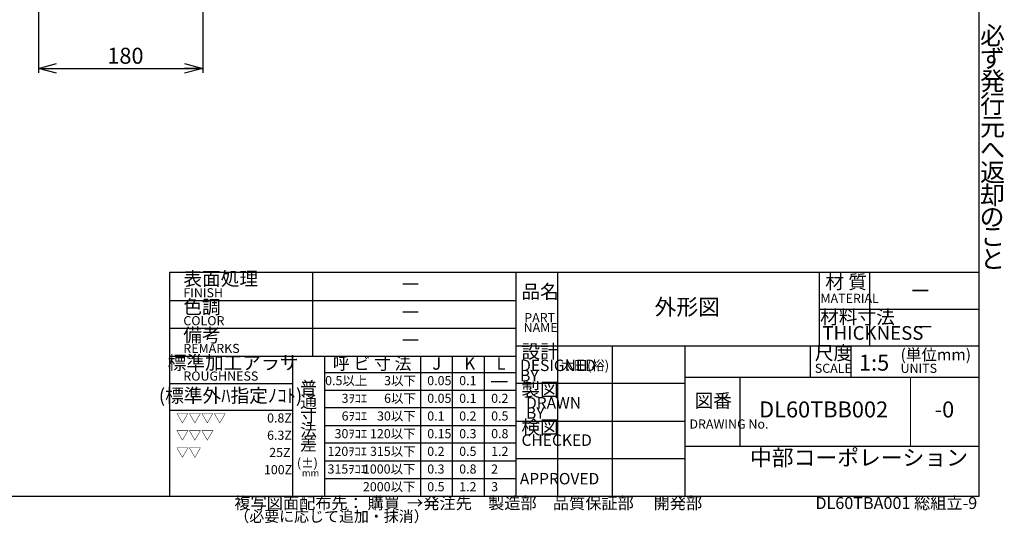
# Model space of a CAD drawing. Units: millimetres. Extents: x 78 to 2108, y 70 to 1414.
# Drawn here: x 947 to 2026, y 70 to 621 of the extents above; entities that cross this region are included whole.
import ezdxf

# ---------------------------------------------------------------- set-up
doc = ezdxf.new("R2010")
doc.units = ezdxf.units.MM
doc.header["$LTSCALE"] = 5
for name, color, linetype in [('JISSEN', 179, 'Continuous'), ('SLD-0', 179, 'Continuous'), ('SUNPOU', 7, 'Continuous'), ('WAKU', 5, 'Continuous')]:
    doc.layers.add(name, color=color, linetype=linetype)
doc.styles.add('SLDTEXTSTYLE0', font='TXT', dxfattribs={"width": 0.7, "bigfont": 'bigfont'})
doc.styles.add('SLDTEXTSTYLE1', font='TXT', dxfattribs={"width": 0.56, "bigfont": 'bigfont'})
doc.styles.add('SLDTEXTSTYLE10', font='TXT', dxfattribs={"width": 0.384422, "bigfont": 'bigfont'})
doc.styles.add('SLDTEXTSTYLE11', font='TXT', dxfattribs={"width": 0.367274, "bigfont": 'bigfont'})
doc.styles.add('SLDTEXTSTYLE12', font='TXT', dxfattribs={"width": 0.38568, "bigfont": 'bigfont'})
doc.styles.add('SLDTEXTSTYLE13', font='TXT', dxfattribs={"width": 0.36249, "bigfont": 'bigfont'})
doc.styles.add('SLDTEXTSTYLE14', font='TXT', dxfattribs={"width": 0.395425, "bigfont": 'bigfont'})
doc.styles.add('SLDTEXTSTYLE15', font='TXT', dxfattribs={"width": 0.633333, "bigfont": 'bigfont'})
doc.styles.add('SLDTEXTSTYLE2', font='TXT', dxfattribs={"width": 0.744681, "bigfont": 'bigfont'})
doc.styles.add('SLDTEXTSTYLE3', font='TXT', dxfattribs={"width": 0.595745, "bigfont": 'bigfont'})
doc.styles.add('SLDTEXTSTYLE5', font='TXT', dxfattribs={"width": 0.614286, "bigfont": 'bigfont'})
doc.styles.add('SLDTEXTSTYLE6', font='TXT', dxfattribs={"width": 0.537724, "bigfont": 'bigfont'})
doc.styles.add('SLDTEXTSTYLE7', font='TXT', dxfattribs={"width": 0.519613, "bigfont": 'bigfont'})
doc.styles.add('SLDTEXTSTYLE8', font='TXT', dxfattribs={"width": 0.365732, "bigfont": 'bigfont'})
doc.styles.add('SLDTEXTSTYLE9', font='TXT', dxfattribs={"width": 0.670542, "bigfont": 'bigfont'})
doc.dimstyles.new('SLDDIMSTYLE0', dxfattribs={"dimtxt": 17.5, "dimasz": 20, "dimexe": 0, "dimexo": 0.0625, "dimgap": 4.375, "dimtad": 3, "dimrnd": 1e-09, "dimzin": 12, "dimdsep": 46, "dimtxsty": 'SLDTEXTSTYLE0', "dimblk1": 'OPEN30', "dimblk2": 'OPEN30', "dimsah": 1, "dimcen": 0.09, "dimadec": 0, "dimazin": 3, "dimtfac": 1, "dimtofl": 0, "dimtmove": 0, "dimatfit": 3, "dimldrblk": 'OPEN30', "dimfxl": 1, "dimfrac": 2, "dimtolj": 1, "dimtzin": 12, "dimarcsym": 0})

# ---------------------------------------------------------------- blocks, each defined once
blk = doc.blocks.new('_OPEN30')
at = {"color": 0, "linetype": 'ByBlock', "lineweight": -2}
for p, q in [((-1, 0.267949), (0, 0)), ((0, 0), (-1, -0.267949)), ((0, 0), (-1, 0))]:
    blk.add_line(p, q, dxfattribs=at)
blk = doc.blocks.new('_D_8')
at = {"layer": 'SUNPOU', "color": 7}
for p, q in [((1147.8, 688.6), (1147.8, 563)), ((967.8, 660.7), (967.8, 563)), ((967.8, 568), (1147.8, 568))]:
    blk.add_line(p, q, dxfattribs=at)
at = {"layer": 'SUNPOU', "color": 7, "xscale": 20, "yscale": 20, "rotation": 180}
blk.add_blockref('_OPEN30', (967.8, 568), dxfattribs=at)
at = {"layer": 'SUNPOU', "color": 7, "xscale": 20, "yscale": 20}
blk.add_blockref('_OPEN30', (1147.8, 568), dxfattribs=at)
at = {"layer": 'SUNPOU', "color": 7, "insert": (1043.3, 590.6), "char_height": 17.5, "attachment_point": 1, "style": 'SLDTEXTSTYLE0'}
blk.add_mtext('180', dxfattribs=at)

msp = doc.modelspace()

# ---------------------------------------------------------------- linework, layer by layer
at = {"layer": 'SLD-0', "lineweight": 0}
msp.add_line((1923.125, 229.375), (1923.125, 154.375), dxfattribs=at)
at = {"layer": 'SUNPOU', "color": 7}
for p, q in [((1268.125, 344.375), (1268.125, 252.403)), ((1536.307, 344.375), (1536.307, 264.375)), ((1878.125, 344.375), (1878.125, 264.375)), ((1111.307, 313.718), (1491.307, 313.718)), ((1823.125, 304.375), (1998.125, 304.375)), ((1491.307, 283.06), (1111.307, 283.06)), ((1536.307, 264.375), (1536.307, 99.375)), ((1596.307, 264.375), (1596.307, 99.375)), ((1813.125, 264.375), (1813.125, 229.375)), ((1858.125, 229.375), (1858.125, 264.375)), ((1246.307, 252.403), (1246.307, 99.375)), ((1281.307, 252.403), (1281.307, 99.375)), ((1386.307, 252.403), (1386.307, 99.375)), ((1421.307, 99.375), (1421.307, 252.403)), ((1456.307, 252.403), (1456.307, 99.375)), ((1281.307, 234.903), (1491.307, 234.903)), ((1736.325, 229.375), (1736.325, 154.375)), ((1111.307, 222.79), (1246.307, 222.79)), ((1463.807, 225.222), (1481.837, 225.222)), ((1676.307, 223.125), (1491.307, 223.125)), ((1281.307, 215.542), (1491.307, 215.542)), ((1491.307, 196.181), (1281.307, 196.181)), ((1111.307, 193.745), (1246.307, 193.745)), ((1281.307, 176.819), (1491.307, 176.819)), ((1491.307, 181.875), (1676.307, 181.875)), ((1491.307, 157.458), (1281.307, 157.458)), ((1676.307, 140.625), (1491.307, 140.625)), ((1281.307, 138.097), (1491.307, 138.097)), ((1491.307, 118.736), (1281.307, 118.736))]:
    msp.add_line(p, q, dxfattribs=at)
at = {"layer": 'WAKU', "color": 7}
for p, q in [((1998.125, 1414.375), (1998.125, 99.375)), ((1998.125, 344.375), (1111.307, 344.375)), ((1111.307, 344.375), (1111.307, 99.375)), ((1491.307, 99.375), (1491.307, 344.375)), ((1823.125, 344.375), (1823.125, 264.375)), ((1491.307, 264.375), (1998.125, 264.375)), ((1676.307, 99.375), (1676.307, 264.375)), ((1491.307, 252.403), (1111.307, 252.403)), ((1998.125, 229.375), (1676.307, 229.375)), ((1676.307, 154.375), (1998.125, 154.375)), ((1998.125, 99.375), (93.125, 99.375))]:
    msp.add_line(p, q, dxfattribs=at)

# ---------------------------------------------------------------- texts
at = {"layer": 'JISSEN', "color": 7}
for s, insert, char_height, attachment_point, style in [('表面処理', (1126.636, 345.227), 15, 1, 'SLDTEXTSTYLE0'), ('材 質', (1829.878, 341.671), 15, 1, 'SLDTEXTSTYLE15'), ('品名', (1496.944, 331.104), 15, 1, 'SLDTEXTSTYLE0'), ('色調', (1126.636, 314.257), 15, 1, 'SLDTEXTSTYLE0'), ('備考', (1126.636, 283.411), 15, 1, 'SLDTEXTSTYLE0'), ('設計', (1496.944, 265.558), 15, 1, 'SLDTEXTSTYLE0'), ('尺度', (1818.334, 263.873), 15, 1, 'SLDTEXTSTYLE0'), ('(単位mm)', (1912.268, 260.82), 12.5, 1, 'SLDTEXTSTYLE0'), ('標準加工アラサ', (1181.011, 253.25), 15, 2, 'SLDTEXTSTYLE0'), ('製図', (1496.944, 223.703), 15, 1, 'SLDTEXTSTYLE0'), ('図番', (1707.051, 211.596), 15, 2, 'SLDTEXTSTYLE0'), ('検図', (1496.944, 182.544), 15, 1, 'SLDTEXTSTYLE0'), ('中部コーポレーション', (1747.348, 150.577), 17.5, 1, 'SLDTEXTSTYLE0')]:
    msp.add_mtext(s, dxfattribs=dict(at, insert=insert, char_height=char_height, attachment_point=attachment_point, style=style))
at = {"layer": 'SUNPOU', "color": 7}
for s, insert, char_height, attachment_point, style in [('必', (2013.049, 614.163), 20, 2, 'SLDTEXTSTYLE0'), ('ず', (2012.951, 589.163), 20, 2, 'SLDTEXTSTYLE0'), ('発', (2013.049, 564.163), 20, 2, 'SLDTEXTSTYLE0'), ('行', (2013.049, 539.163), 20, 2, 'SLDTEXTSTYLE0'), ('元', (2013.049, 514.163), 20, 2, 'SLDTEXTSTYLE0'), ('へ', (2013, 489.163), 20, 2, 'SLDTEXTSTYLE0'), ('返', (2013.049, 464.163), 20, 2, 'SLDTEXTSTYLE0'), ('却', (2013.049, 439.163), 20, 2, 'SLDTEXTSTYLE0'), ('の', (2012.506, 415.46), 20, 2, 'SLDTEXTSTYLE0'), ('こ', (2013.208, 394.163), 20, 2, 'SLDTEXTSTYLE0'), ('と', (2012.993, 369.163), 20, 2, 'SLDTEXTSTYLE0'), ('－', (1363.568, 340.49), 17.5, 1, 'SLDTEXTSTYLE0'), ('－', (1933.88, 333.319), 17.5, 2, 'SLDTEXTSTYLE0'), ('外形図', (1678.695, 315.545), 17.5, 2, 'SLDTEXTSTYLE0'), ('－', (1363.568, 309.833), 17.5, 1, 'SLDTEXTSTYLE0'), ('材料寸法', (1824.159, 303.148), 15, 1, 'SLDTEXTSTYLE7'), ('－', (1937.178, 293.778), 17.5, 2, 'SLDTEXTSTYLE0'), ('－', (1363.568, 279.176), 17.5, 1, 'SLDTEXTSTYLE0'), ('呼 ビ 寸 法', (1333.376, 251.605), 13.5, 2, 'SLDTEXTSTYLE5'), ('J', (1404.216, 251.605), 13.5, 2, 'SLDTEXTSTYLE2'), ('K', (1440.327, 251.605), 13.5, 2, 'SLDTEXTSTYLE2'), ('L', (1474.693, 251.605), 13.5, 2, 'SLDTEXTSTYLE2'), ('太田(裕)', (1540.005, 248.078), 10.5833, 1, 'SLDTEXTSTYLE0'), ('1:5', (1866.715, 254.555), 17.5, 1, 'SLDTEXTSTYLE0'), ('普', (1263.755, 225.121), 13.5, 2, 'SLDTEXTSTYLE0'), ('0.5以上', (1328.158, 231.113), 10, 3, 'SLDTEXTSTYLE1'), ('3以下', (1381.38, 231.113), 10, 3, 'SLDTEXTSTYLE1'), ('0.05', (1393.807, 231.113), 10, 1, 'SLDTEXTSTYLE3'), ('0.1', (1428.807, 231.113), 10, 1, 'SLDTEXTSTYLE3'), ('(標準外ﾊ指定ﾉｺﾄ)', (1178.338, 217.271), 15, 2, 'SLDTEXTSTYLE1'), ('通', (1263.755, 209.621), 13.5, 2, 'SLDTEXTSTYLE0'), ('3ｦｺｴ', (1328.047, 211.752), 10, 3, 'SLDTEXTSTYLE1'), ('6以下', (1381.38, 211.752), 10, 3, 'SLDTEXTSTYLE1'), ('0.05', (1393.807, 211.752), 10, 1, 'SLDTEXTSTYLE3'), ('0.1', (1428.807, 211.752), 10, 1, 'SLDTEXTSTYLE3'), ('0.2', (1463.807, 211.752), 10, 1, 'SLDTEXTSTYLE3'), ('寸', (1263.755, 194.121), 13.5, 2, 'SLDTEXTSTYLE0'), ('DL60TBB002', (1828.024, 203.297), 17.5, 2, 'SLDTEXTSTYLE0'), ('-0', (1960.285, 203.297), 17.5, 2, 'SLDTEXTSTYLE0'), ('▽▽▽▽', (1118.807, 190.199), 10, 1, 'SLDTEXTSTYLE0'), ('0.8Z', (1245.522, 190.199), 10, 3, 'SLDTEXTSTYLE2'), ('6ｦｺｴ', (1328.047, 192.391), 10, 3, 'SLDTEXTSTYLE1'), ('30以下', (1381.227, 192.391), 10, 3, 'SLDTEXTSTYLE1'), ('0.1', (1393.807, 192.391), 10, 1, 'SLDTEXTSTYLE3'), ('0.2', (1428.807, 192.391), 10, 1, 'SLDTEXTSTYLE3'), ('0.5', (1463.807, 192.391), 10, 1, 'SLDTEXTSTYLE3'), ('法', (1263.755, 178.621), 13.5, 2, 'SLDTEXTSTYLE0'), ('30ｦｺｴ', (1327.894, 173.03), 10, 3, 'SLDTEXTSTYLE1'), ('120以下', (1381.074, 173.03), 10, 3, 'SLDTEXTSTYLE1'), ('0.15', (1393.807, 173.03), 10, 1, 'SLDTEXTSTYLE3'), ('0.3', (1428.807, 173.03), 10, 1, 'SLDTEXTSTYLE3'), ('0.8', (1463.807, 173.03), 10, 1, 'SLDTEXTSTYLE3'), ('▽▽▽', (1118.807, 171.325), 10, 1, 'SLDTEXTSTYLE0'), ('6.3Z', (1245.522, 171.325), 10, 3, 'SLDTEXTSTYLE2'), ('差', (1263.755, 163.121), 13.5, 2, 'SLDTEXTSTYLE0'), ('▽▽', (1118.807, 152.451), 10, 1, 'SLDTEXTSTYLE0'), ('25Z', (1244.047, 152.451), 10, 3, 'SLDTEXTSTYLE2'), ('120ｦｺｴ', (1327.741, 153.668), 10, 3, 'SLDTEXTSTYLE1'), ('315以下', (1381.074, 153.668), 10, 3, 'SLDTEXTSTYLE1'), ('0.2', (1393.807, 153.668), 10, 1, 'SLDTEXTSTYLE3'), ('0.5', (1428.807, 153.668), 10, 1, 'SLDTEXTSTYLE3'), ('1.2', (1463.807, 153.668), 10, 1, 'SLDTEXTSTYLE3'), ('(±)', (1262.506, 141.075), 10, 2, 'SLDTEXTSTYLE2'), ('100Z', (1245.845, 133.577), 10, 3, 'SLDTEXTSTYLE2'), ('315ｦｺｴ', (1327.741, 134.307), 10, 3, 'SLDTEXTSTYLE1'), ('1000以下', (1380.921, 134.307), 10, 3, 'SLDTEXTSTYLE1'), ('0.3', (1393.807, 134.307), 10, 1, 'SLDTEXTSTYLE3'), ('0.8', (1428.807, 134.307), 10, 1, 'SLDTEXTSTYLE3'), ('2', (1463.807, 134.307), 10, 1, 'SLDTEXTSTYLE3'), ('mm', (1265.971, 128.76), 7.5, 2, 'SLDTEXTSTYLE2'), ('2000以下', (1380.921, 114.946), 10, 3, 'SLDTEXTSTYLE1'), ('0.5', (1393.807, 114.946), 10, 1, 'SLDTEXTSTYLE3'), ('1.2', (1428.807, 114.946), 10, 1, 'SLDTEXTSTYLE3'), ('3', (1463.807, 114.946), 10, 1, 'SLDTEXTSTYLE3'), ('複写図面配布先： 購買  →発注先\u3000製造部\u3000品質保証部\u3000 開発部', (1182.509, 98.533), 13, 1, 'SLDTEXTSTYLE0'), ('DL60TBA001 総組立-9', (1996.267, 98.533), 13, 3, 'SLDTEXTSTYLE0'), ('（必要に応じて追加・抹消）', (1182.509, 83.444), 12, 1, 'SLDTEXTSTYLE0')]:
    msp.add_mtext(s, dxfattribs=dict(at, insert=insert, char_height=char_height, attachment_point=attachment_point, style=style))
at = {"layer": 'SUNPOU', "attachment_point": 1}
for s, insert, char_height, style in [('FINISH', (1126.636, 327.339), 10, 'SLDTEXTSTYLE0'), ('MATERIAL', (1824.534, 321.206), 10, 'SLDTEXTSTYLE9'), ('COLOR', (1126.636, 296.73), 10, 'SLDTEXTSTYLE0'), ('PART', (1500.063, 300.057), 10, 'SLDTEXTSTYLE0'), ('NAME', (1499.375, 289.24), 10, 'SLDTEXTSTYLE0'), ('THICKNESS', (1826.638, 285.799), 15, 'SLDTEXTSTYLE8'), ('REMARKS', (1126.636, 266.369), 10, 'SLDTEXTSTYLE0'), ('DESIGNED', (1495.583, 249.093), 12.5, 'SLDTEXTSTYLE14'), ('BY', (1495.583, 237.816), 12.5, 'SLDTEXTSTYLE10'), ('SCALE', (1818.314, 244.592), 10, 'SLDTEXTSTYLE0'), ('UNITS', (1912.268, 244.592), 10, 'SLDTEXTSTYLE0'), ('ROUGHNESS', (1126.636, 236.112), 10, 'SLDTEXTSTYLE0'), ('DRAWN', (1502.042, 208.028), 12.5, 'SLDTEXTSTYLE13'), ('BY', (1502.042, 197.035), 12.5, 'SLDTEXTSTYLE10'), ('DRAWING No.', (1681.013, 183.548), 10, 'SLDTEXTSTYLE6'), ('CHECKED', (1497.068, 167.19), 12.5, 'SLDTEXTSTYLE12'), ('APPROVED', (1495.219, 124.966), 12.5, 'SLDTEXTSTYLE11')]:
    msp.add_mtext(s, dxfattribs=dict(at, insert=insert, char_height=char_height, style=style))

# ---------------------------------------------------------------- dimensions: what is measured, and where the dimension line sits
at = {"layer": 'SUNPOU', "color": 7}
dim = msp.add_linear_dim(base=(1147.763, 568.024), p1=(967.763, 665.653), p2=(1147.763, 693.579), dimstyle='SLDDIMSTYLE0', dxfattribs=at)
dim.commit()
dim.dimension.update_dxf_attribs({"geometry": '_D_8', "text_midpoint": (1058.62, 568.024), "dimtype": 160})

doc.saveas('drawing.dxf')
